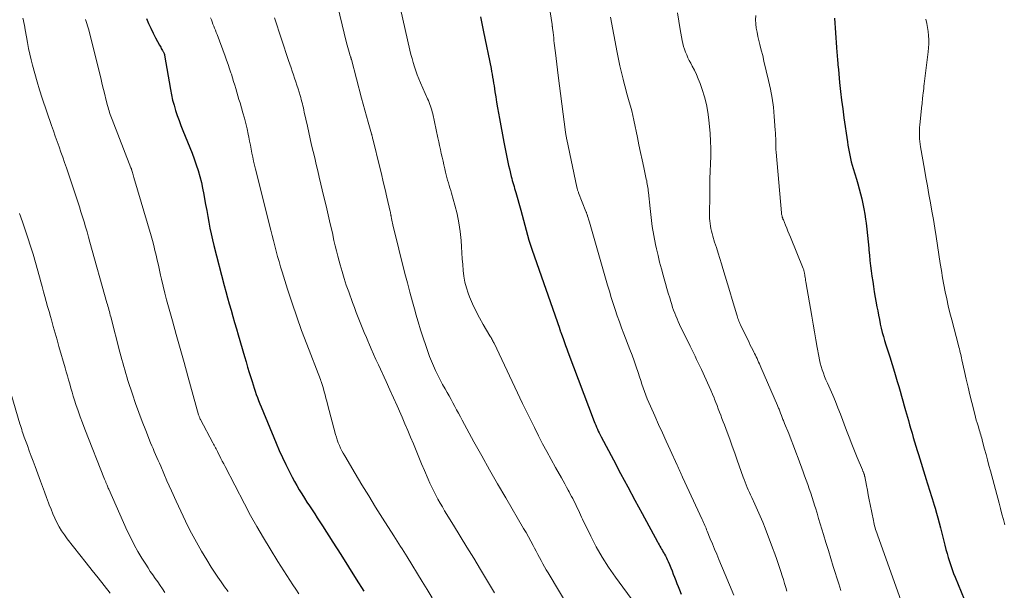
# Model space of a CAD drawing. Units: feet. Extents: x 1930000 to 1935000, y 525000 to 530000.
# Drawn here: x 1931058 to 1931219, y 527837 to 527930 of the extents above; entities that cross this region are included whole.
import ezdxf

# ---------------------------------------------------------------- set-up
doc = ezdxf.new("R2010")
doc.units = ezdxf.units.FT
doc.header["$LTSCALE"] = 100
doc.header["$MEASUREMENT"] = 0
doc.layers.add('CONTOUR INDEX', color=32, linetype='Continuous', lineweight=25)
doc.layers.add('CONTOUR INTERMEDIATE', color=40, linetype='Continuous', lineweight=15)

msp = doc.modelspace()

# ---------------------------------------------------------------- linework, layer by layer
at = {"layer": 'CONTOUR INDEX', "flags": 128}
for points, elevation in [([(1931132.88, 527930.16), (1931133.05, 527929.35), (1931133.22, 527928.53), (1931133.39, 527927.72), (1931134.61, 527921.73), (1931134.7, 527921.26), (1931134.79, 527920.79), (1931134.87, 527920.31), (1931134.95, 527919.84), (1931135.02, 527919.36), (1931135.1, 527918.89), (1931135.17, 527918.41), (1931135.24, 527917.93), (1931135.37, 527917.1), (1931135.51, 527916.21), (1931135.65, 527915.32), (1931135.81, 527914.43), (1931135.97, 527913.55), (1931136.71, 527909.68), (1931136.82, 527909.14), (1931136.92, 527908.59), (1931137.03, 527908.05), (1931137.14, 527907.51), (1931137.26, 527906.97), (1931137.37, 527906.43), (1931137.49, 527905.89), (1931137.62, 527905.35), (1931137.92, 527904.08), (1931138, 527903.75), (1931138.08, 527903.43), (1931138.18, 527903.11), (1931138.27, 527902.78), (1931138.38, 527902.46), (1931138.47, 527902.14), (1931138.57, 527901.82), (1931138.66, 527901.5), (1931139.48, 527898.62), (1931139.71, 527897.8), (1931139.93, 527896.99), (1931140.15, 527896.16), (1931140.36, 527895.34), (1931140.58, 527894.52), (1931140.81, 527893.71), (1931141.06, 527892.9), (1931141.33, 527892.09), (1931145.78, 527879.32), (1931145.81, 527879.24), (1931145.83, 527879.16), (1931145.86, 527879.08), (1931145.89, 527879), (1931145.93, 527878.87), (1931145.96, 527878.77), (1931146.02, 527878.62), (1931146.06, 527878.52), (1931146.43, 527877.49), (1931146.62, 527876.99), (1931146.8, 527876.49), (1931146.99, 527875.98), (1931147.18, 527875.48), (1931151.47, 527864.12), (1931151.59, 527863.8), (1931151.72, 527863.48), (1931151.86, 527863.16), (1931151.99, 527862.84), (1931152.14, 527862.53), (1931152.29, 527862.22), (1931152.44, 527861.91), (1931152.6, 527861.6), (1931154.61, 527857.82), (1931155.78, 527855.62), (1931156.95, 527853.43), (1931158.13, 527851.24), (1931159.32, 527849.05), (1931161.82, 527844.45), (1931161.95, 527844.21), (1931162.09, 527843.97), (1931162.22, 527843.72), (1931162.36, 527843.48), (1931162.5, 527843.24), (1931162.64, 527843.01), (1931162.77, 527842.76), (1931162.91, 527842.52), (1931162.96, 527842.43), (1931163.12, 527842.14), (1931163.28, 527841.84), (1931163.42, 527841.55), (1931163.55, 527841.24), (1931163.78, 527840.73), (1931163.99, 527840.22), (1931164.2, 527839.71), (1931164.4, 527839.19), (1931164.6, 527838.68), (1931164.8, 527838.16), (1931165, 527837.65), (1931165.2, 527837.13), (1931165.41, 527836.62), (1931165.7, 527835.91)], 880), ([(1931078.28, 527929.89), (1931078.64, 527929.1), (1931079.01, 527928.3), (1931079.39, 527927.52), (1931079.79, 527926.74), (1931080.42, 527925.56), (1931080.52, 527925.38), (1931080.61, 527925.2), (1931080.71, 527925.02), (1931080.82, 527924.85), (1931080.92, 527924.67), (1931080.97, 527924.58), (1931081.02, 527924.49), (1931081.06, 527924.39), (1931081.11, 527924.3), (1931081.17, 527924.16), (1931081.18, 527924.13), (1931081.19, 527924.11), (1931081.2, 527924.09), (1931081.21, 527924.06), (1931081.23, 527923.97), (1931081.24, 527923.95), (1931081.24, 527923.92), (1931081.25, 527923.9), (1931081.25, 527923.88), (1931082.21, 527918.3), (1931082.38, 527917.44), (1931082.57, 527916.58), (1931082.8, 527915.73), (1931083.05, 527914.89), (1931083.32, 527914.06), (1931083.62, 527913.23), (1931083.93, 527912.41), (1931084.25, 527911.59), (1931085.38, 527908.84), (1931085.75, 527907.91), (1931086.1, 527906.97), (1931086.42, 527906.02), (1931086.73, 527905.07), (1931087, 527904.11), (1931087.26, 527903.14), (1931087.47, 527902.17), (1931087.67, 527901.18), (1931087.79, 527900.47), (1931087.96, 527899.51), (1931088.13, 527898.55), (1931088.3, 527897.59), (1931088.48, 527896.64), (1931088.66, 527895.68), (1931088.86, 527894.73), (1931089.08, 527893.78), (1931089.31, 527892.84), (1931091, 527886.32), (1931091.27, 527885.31), (1931091.54, 527884.29), (1931091.83, 527883.28), (1931092.11, 527882.26), (1931092.41, 527881.25), (1931092.7, 527880.24), (1931092.99, 527879.23), (1931093.28, 527878.22), (1931094.31, 527874.7), (1931094.56, 527873.84), (1931094.81, 527872.98), (1931095.07, 527872.12), (1931095.34, 527871.27), (1931095.54, 527870.6), (1931095.71, 527870.08), (1931095.88, 527869.56), (1931096.05, 527869.04), (1931096.24, 527868.53), (1931096.43, 527868.01), (1931096.62, 527867.5), (1931096.82, 527866.99), (1931097.03, 527866.48), (1931099.49, 527860.56), (1931100, 527859.38), (1931100.53, 527858.21), (1931101.08, 527857.05), (1931101.66, 527855.9), (1931102.12, 527855.01), (1931102.49, 527854.31), (1931102.87, 527853.63), (1931103.27, 527852.95), (1931103.68, 527852.28), (1931103.69, 527852.26), (1931104.1, 527851.6), (1931104.52, 527850.95), (1931104.94, 527850.3), (1931105.36, 527849.66), (1931105.79, 527849.01), (1931106.21, 527848.37), (1931106.63, 527847.72), (1931107.05, 527847.07), (1931108.77, 527844.38), (1931110.04, 527842.39), (1931111.31, 527840.39), (1931112.57, 527838.38), (1931113.82, 527836.37)], 900), ([(1931190.75, 527929.92), (1931191.08, 527925.13), (1931191.1, 527924.91), (1931191.12, 527924.68), (1931191.13, 527924.46), (1931191.15, 527924.24), (1931191.17, 527924.01), (1931191.19, 527923.79), (1931191.21, 527923.57), (1931191.23, 527923.34), (1931191.25, 527923.04), (1931191.28, 527922.67), (1931191.31, 527922.3), (1931191.34, 527921.92), (1931191.38, 527921.55), (1931191.59, 527919.42), (1931191.74, 527917.99), (1931191.91, 527916.56), (1931192.09, 527915.13), (1931192.29, 527913.7), (1931192.85, 527909.76), (1931192.93, 527909.21), (1931193.02, 527908.66), (1931193.13, 527908.12), (1931193.24, 527907.57), (1931193.36, 527907.03), (1931193.49, 527906.49), (1931193.64, 527905.96), (1931193.8, 527905.42), (1931194.33, 527903.68), (1931194.57, 527902.88), (1931194.79, 527902.07), (1931195.01, 527901.25), (1931195.21, 527900.44), (1931195.39, 527899.62), (1931195.56, 527898.79), (1931195.7, 527897.96), (1931195.82, 527897.13), (1931195.91, 527896.49), (1931196.04, 527895.47), (1931196.16, 527894.46), (1931196.26, 527893.44), (1931196.35, 527892.42), (1931196.38, 527892.09), (1931196.46, 527891.23), (1931196.54, 527890.38), (1931196.64, 527889.52), (1931196.75, 527888.67), (1931196.86, 527887.82), (1931196.99, 527886.97), (1931197.12, 527886.12), (1931197.26, 527885.27), (1931197.69, 527882.84), (1931197.82, 527882.14), (1931197.95, 527881.43), (1931198.09, 527880.73), (1931198.23, 527880.03), (1931198.24, 527880), (1931198.39, 527879.32), (1931198.56, 527878.64), (1931198.75, 527877.97), (1931198.95, 527877.3), (1931199.15, 527876.63), (1931199.36, 527875.96), (1931199.57, 527875.3), (1931199.78, 527874.63), (1931200.55, 527872.17), (1931200.79, 527871.39), (1931201.02, 527870.6), (1931201.25, 527869.82), (1931201.47, 527869.03), (1931201.69, 527868.24), (1931201.92, 527867.45), (1931202.14, 527866.67), (1931202.37, 527865.88), (1931202.83, 527864.26), (1931203.03, 527863.56), (1931203.23, 527862.87), (1931203.43, 527862.17), (1931203.63, 527861.47), (1931203.83, 527860.77), (1931204.04, 527860.07), (1931204.25, 527859.38), (1931204.46, 527858.68), (1931205.73, 527854.62), (1931205.89, 527854.1), (1931206.06, 527853.58), (1931206.23, 527853.06), (1931206.4, 527852.54), (1931206.56, 527852.02), (1931206.73, 527851.5), (1931206.89, 527850.98), (1931207.05, 527850.45), (1931207.21, 527849.92), (1931207.44, 527849.13), (1931207.66, 527848.34), (1931207.87, 527847.54), (1931208.08, 527846.74), (1931208.8, 527843.88), (1931208.97, 527843.22), (1931209.15, 527842.55), (1931209.34, 527841.9), (1931209.54, 527841.24), (1931209.75, 527840.59), (1931209.98, 527839.94), (1931210.22, 527839.3), (1931210.47, 527838.66), (1931211.94, 527835.09)], 860)]:
    msp.add_lwpolyline(points, dxfattribs=dict(at, elevation=elevation))
at = {"layer": 'CONTOUR INTERMEDIATE', "flags": 128}
for points, elevation in [([(1931118.67, 527936.57), (1931121.36, 527924.71), (1931121.52, 527924.03), (1931121.7, 527923.35), (1931121.89, 527922.68), (1931122.09, 527922.01), (1931122.31, 527921.35), (1931122.55, 527920.69), (1931122.81, 527920.04), (1931123.08, 527919.4), (1931124.25, 527916.77), (1931124.38, 527916.48), (1931124.51, 527916.18), (1931124.62, 527915.87), (1931124.73, 527915.57), (1931124.84, 527915.26), (1931124.93, 527914.95), (1931125.01, 527914.64), (1931125.09, 527914.33), (1931125.93, 527910.4), (1931126.07, 527909.77), (1931126.21, 527909.14), (1931126.34, 527908.5), (1931126.48, 527907.87), (1931126.62, 527907.24), (1931126.76, 527906.61), (1931126.91, 527905.98), (1931127.05, 527905.35), (1931127.18, 527904.8), (1931127.29, 527904.36), (1931127.4, 527903.93), (1931127.52, 527903.5), (1931127.64, 527903.08), (1931127.77, 527902.65), (1931127.9, 527902.22), (1931128.02, 527901.8), (1931128.14, 527901.37), (1931128.7, 527899.4), (1931129.06, 527897.98), (1931129.35, 527896.55), (1931129.56, 527895.1), (1931129.71, 527893.64), (1931129.78, 527892.59), (1931129.84, 527891.63), (1931129.91, 527890.67), (1931129.98, 527889.71), (1931130.05, 527888.75), (1931130.17, 527887.8), (1931130.33, 527886.86), (1931130.58, 527885.94), (1931130.89, 527885.03), (1931131.11, 527884.46), (1931131.59, 527883.3), (1931132.11, 527882.16), (1931132.7, 527881.04), (1931133.32, 527879.95), (1931134.44, 527878.09), (1931134.53, 527877.94), (1931134.62, 527877.79), (1931134.71, 527877.64), (1931134.79, 527877.49), (1931134.87, 527877.33), (1931134.95, 527877.18), (1931135.03, 527877.02), (1931135.11, 527876.86), (1931139.75, 527867.06), (1931140.39, 527865.73), (1931141.04, 527864.41), (1931141.69, 527863.09), (1931142.36, 527861.78), (1931143.04, 527860.47), (1931143.73, 527859.18), (1931144.44, 527857.89), (1931145.16, 527856.6), (1931146.11, 527854.92), (1931146.39, 527854.42), (1931146.67, 527853.91), (1931146.95, 527853.4), (1931147.22, 527852.89), (1931147.37, 527852.61), (1931147.57, 527852.24), (1931147.76, 527851.87), (1931147.96, 527851.5), (1931148.15, 527851.13), (1931148.34, 527850.75), (1931148.52, 527850.38), (1931148.7, 527850.01), (1931148.88, 527849.63), (1931149.05, 527849.25), (1931149.23, 527848.88), (1931149.4, 527848.5), (1931149.58, 527848.13), (1931150.92, 527845.36), (1931151.82, 527843.63), (1931152.77, 527841.93), (1931153.82, 527840.29), (1931154.93, 527838.69), (1931158.09, 527834.36)], 884), ([(1931143.42, 527936.52), (1931144.58, 527928.9), (1931144.59, 527928.83), (1931144.6, 527928.75), (1931144.61, 527928.68), (1931144.62, 527928.61), (1931144.63, 527928.53), (1931144.64, 527928.46), (1931144.65, 527928.38), (1931144.66, 527928.31), (1931144.75, 527927.59), (1931144.8, 527927.16), (1931144.85, 527926.72), (1931144.9, 527926.29), (1931144.95, 527925.85), (1931145.14, 527924.29), (1931145.25, 527923.37), (1931145.36, 527922.45), (1931145.48, 527921.53), (1931145.59, 527920.61), (1931146.78, 527911.36), (1931146.8, 527911.21), (1931146.82, 527911.06), (1931146.84, 527910.91), (1931146.87, 527910.76), (1931146.9, 527910.61), (1931146.92, 527910.45), (1931146.95, 527910.3), (1931146.98, 527910.15), (1931148.65, 527902.33), (1931148.67, 527902.21), (1931148.7, 527902.1), (1931148.73, 527901.99), (1931148.76, 527901.87), (1931148.8, 527901.76), (1931148.84, 527901.65), (1931148.88, 527901.54), (1931148.92, 527901.43), (1931150.12, 527898.39), (1931150.16, 527898.29), (1931150.2, 527898.2), (1931150.23, 527898.1), (1931150.27, 527898), (1931150.33, 527897.84), (1931150.34, 527897.82), (1931150.35, 527897.81), (1931150.35, 527897.79), (1931150.36, 527897.77), (1931150.38, 527897.7), (1931150.39, 527897.68), (1931150.39, 527897.66), (1931150.4, 527897.65), (1931150.4, 527897.63), (1931150.49, 527897.32), (1931150.54, 527897.15), (1931150.59, 527896.98), (1931150.64, 527896.81), (1931150.69, 527896.64), (1931153.66, 527886.37), (1931153.96, 527885.37), (1931154.27, 527884.36), (1931154.58, 527883.36), (1931154.9, 527882.37), (1931155.24, 527881.37), (1931155.59, 527880.38), (1931155.95, 527879.4), (1931156.32, 527878.42), (1931157.32, 527875.85), (1931157.67, 527874.92), (1931158.02, 527873.98), (1931158.34, 527873.04), (1931158.66, 527872.09), (1931158.88, 527871.41), (1931159.08, 527870.8), (1931159.28, 527870.19), (1931159.49, 527869.58), (1931159.69, 527868.97), (1931159.91, 527868.37), (1931160.14, 527867.77), (1931160.39, 527867.17), (1931160.65, 527866.59), (1931161.37, 527865), (1931162, 527863.62), (1931162.63, 527862.24), (1931163.26, 527860.87), (1931163.89, 527859.49), (1931165.04, 527856.99), (1931165.15, 527856.74), (1931165.26, 527856.5), (1931165.37, 527856.25), (1931165.48, 527856.01), (1931165.59, 527855.77), (1931165.7, 527855.52), (1931165.81, 527855.28), (1931165.92, 527855.03), (1931169.12, 527848.09), (1931169.22, 527847.85), (1931169.33, 527847.61), (1931169.44, 527847.38), (1931169.54, 527847.14), (1931169.64, 527846.9), (1931169.75, 527846.66), (1931169.85, 527846.42), (1931169.95, 527846.18), (1931170.45, 527844.96), (1931170.8, 527844.12), (1931171.16, 527843.27), (1931171.51, 527842.42), (1931171.87, 527841.58), (1931172.9, 527839.13), (1931173.6, 527837.44), (1931174.29, 527835.75)], 876), ([(1931109.21, 527933.44), (1931111.01, 527925.93), (1931111.11, 527925.54), (1931111.21, 527925.16), (1931111.32, 527924.78), (1931111.43, 527924.39), (1931111.61, 527923.79), (1931111.64, 527923.71), (1931111.66, 527923.63), (1931111.68, 527923.56), (1931111.7, 527923.48), (1931111.73, 527923.41), (1931111.75, 527923.33), (1931111.77, 527923.25), (1931111.79, 527923.18), (1931113.46, 527916.89), (1931113.73, 527915.92), (1931113.99, 527914.94), (1931114.26, 527913.97), (1931114.54, 527912.99), (1931115.08, 527911.08), (1931115.08, 527911.06), (1931115.09, 527911.05), (1931115.09, 527911.03), (1931115.09, 527911.02), (1931115.11, 527910.95), (1931115.11, 527910.94), (1931115.12, 527910.92), (1931115.12, 527910.91), (1931115.13, 527910.89), (1931115.19, 527910.63), (1931115.23, 527910.49), (1931115.26, 527910.34), (1931115.3, 527910.19), (1931115.34, 527910.05), (1931116.38, 527905.77), (1931116.69, 527904.51), (1931117, 527903.24), (1931117.3, 527901.97), (1931117.59, 527900.7), (1931118.13, 527898.36), (1931118.15, 527898.26), (1931118.18, 527898.16), (1931118.19, 527898.06), (1931118.21, 527897.96), (1931118.23, 527897.85), (1931118.25, 527897.75), (1931118.26, 527897.65), (1931118.28, 527897.55), (1931118.34, 527897.23), (1931118.39, 527896.97), (1931118.44, 527896.71), (1931118.5, 527896.45), (1931118.56, 527896.19), (1931120.54, 527888.28), (1931120.93, 527886.73), (1931121.34, 527885.19), (1931121.76, 527883.65), (1931122.19, 527882.11), (1931122.32, 527881.64), (1931122.71, 527880.35), (1931123.1, 527879.05), (1931123.51, 527877.77), (1931123.94, 527876.48), (1931124.27, 527875.52), (1931124.55, 527874.73), (1931124.86, 527873.94), (1931125.19, 527873.17), (1931125.54, 527872.4), (1931125.92, 527871.64), (1931126.3, 527870.89), (1931126.7, 527870.15), (1931127.11, 527869.41), (1931127.44, 527868.83), (1931127.76, 527868.27), (1931128.07, 527867.7), (1931128.38, 527867.14), (1931128.68, 527866.57), (1931128.99, 527866), (1931129.3, 527865.43), (1931129.6, 527864.86), (1931129.91, 527864.3), (1931131.81, 527860.8), (1931133.08, 527858.49), (1931134.37, 527856.19), (1931135.68, 527853.9), (1931137.01, 527851.62), (1931139.94, 527846.65), (1931140.35, 527845.95), (1931140.75, 527845.25), (1931141.13, 527844.54), (1931141.52, 527843.83), (1931141.73, 527843.42), (1931142, 527842.91), (1931142.27, 527842.4), (1931142.54, 527841.89), (1931142.8, 527841.38), (1931143.07, 527840.87), (1931143.35, 527840.36), (1931143.64, 527839.86), (1931143.93, 527839.37), (1931149.35, 527830.37)], 888), ([(1931154.11, 527930.12), (1931155.23, 527924.36), (1931155.46, 527923.26), (1931155.69, 527922.16), (1931155.95, 527921.06), (1931156.21, 527919.97), (1931156.38, 527919.28), (1931156.57, 527918.54), (1931156.77, 527917.79), (1931156.98, 527917.04), (1931157.19, 527916.3), (1931157.4, 527915.56), (1931157.6, 527914.81), (1931157.78, 527914.06), (1931157.95, 527913.3), (1931158.53, 527910.47), (1931158.78, 527909.25), (1931159.04, 527908.02), (1931159.3, 527906.8), (1931159.57, 527905.58), (1931159.99, 527903.68), (1931160.05, 527903.41), (1931160.1, 527903.13), (1931160.15, 527902.86), (1931160.2, 527902.59), (1931160.24, 527902.31), (1931160.28, 527902.04), (1931160.31, 527901.76), (1931160.34, 527901.49), (1931160.6, 527898.85), (1931160.77, 527897.38), (1931160.97, 527895.92), (1931161.23, 527894.46), (1931161.51, 527893.01), (1931161.67, 527892.29), (1931161.91, 527891.21), (1931162.17, 527890.12), (1931162.45, 527889.04), (1931162.74, 527887.97), (1931162.9, 527887.38), (1931163.12, 527886.6), (1931163.35, 527885.82), (1931163.58, 527885.04), (1931163.81, 527884.27), (1931163.99, 527883.67), (1931164.14, 527883.19), (1931164.29, 527882.72), (1931164.46, 527882.25), (1931164.63, 527881.78), (1931164.82, 527881.32), (1931165.01, 527880.86), (1931165.22, 527880.41), (1931165.43, 527879.95), (1931167.15, 527876.37), (1931167.42, 527875.83), (1931167.68, 527875.29), (1931167.95, 527874.74), (1931168.22, 527874.2), (1931168.48, 527873.65), (1931168.75, 527873.11), (1931169.01, 527872.56), (1931169.26, 527872.01), (1931169.99, 527870.43), (1931170.27, 527869.81), (1931170.54, 527869.19), (1931170.81, 527868.57), (1931171.06, 527867.95), (1931171.15, 527867.74), (1931171.36, 527867.21), (1931171.56, 527866.69), (1931171.76, 527866.17), (1931171.96, 527865.64), (1931172.16, 527865.11), (1931172.36, 527864.59), (1931172.56, 527864.06), (1931172.75, 527863.53), (1931173.21, 527862.33), (1931173.63, 527861.2), (1931174.05, 527860.07), (1931174.46, 527858.93), (1931174.86, 527857.79), (1931175.82, 527855.03), (1931175.97, 527854.6), (1931176.13, 527854.18), (1931176.3, 527853.76), (1931176.48, 527853.34), (1931176.66, 527852.92), (1931176.84, 527852.51), (1931177.03, 527852.1), (1931177.22, 527851.69), (1931177.74, 527850.59), (1931178.19, 527849.62), (1931178.62, 527848.65), (1931179.02, 527847.67), (1931179.41, 527846.68), (1931180.63, 527843.46), (1931180.99, 527842.5), (1931181.33, 527841.54), (1931181.66, 527840.57), (1931181.98, 527839.6), (1931182.21, 527838.91), (1931182.4, 527838.28), (1931182.6, 527837.64), (1931182.78, 527837.01), (1931182.96, 527836.37)], 872), ([(1931165.08, 527930.83), (1931165.28, 527929.45), (1931165.51, 527928.07), (1931165.83, 527926.32), (1931165.94, 527925.83), (1931166.06, 527925.34), (1931166.22, 527924.87), (1931166.39, 527924.4), (1931166.59, 527923.94), (1931166.79, 527923.48), (1931167.02, 527923.04), (1931167.25, 527922.59), (1931167.51, 527922.11), (1931167.86, 527921.43), (1931168.19, 527920.73), (1931168.49, 527920.02), (1931168.77, 527919.3), (1931169.11, 527918.32), (1931169.5, 527917.1), (1931169.82, 527915.86), (1931170.05, 527914.6), (1931170.21, 527913.33), (1931170.41, 527911.12), (1931170.49, 527909.88), (1931170.54, 527908.65), (1931170.53, 527907.42), (1931170.49, 527906.18), (1931170.44, 527904.95), (1931170.39, 527903.71), (1931170.36, 527902.47), (1931170.35, 527901.24), (1931170.33, 527897.66), (1931170.34, 527897.24), (1931170.36, 527896.83), (1931170.41, 527896.42), (1931170.47, 527896), (1931170.54, 527895.59), (1931170.63, 527895.19), (1931170.74, 527894.79), (1931170.85, 527894.38), (1931171.16, 527893.39), (1931171.44, 527892.49), (1931171.71, 527891.6), (1931171.99, 527890.7), (1931172.28, 527889.81), (1931172.5, 527889.09), (1931172.9, 527887.83), (1931173.28, 527886.57), (1931173.66, 527885.31), (1931174.04, 527884.04), (1931174.77, 527881.53), (1931174.83, 527881.32), (1931174.9, 527881.11), (1931174.97, 527880.9), (1931175.04, 527880.69), (1931175.12, 527880.48), (1931175.2, 527880.28), (1931175.29, 527880.08), (1931175.38, 527879.88), (1931176.8, 527876.97), (1931176.99, 527876.58), (1931177.19, 527876.19), (1931177.38, 527875.8), (1931177.57, 527875.41), (1931177.69, 527875.18), (1931177.83, 527874.91), (1931177.96, 527874.63), (1931178.09, 527874.36), (1931178.22, 527874.08), (1931178.35, 527873.8), (1931178.48, 527873.52), (1931178.6, 527873.24), (1931178.72, 527872.96), (1931181.42, 527866.71), (1931181.49, 527866.55), (1931181.55, 527866.4), (1931181.61, 527866.25), (1931181.68, 527866.09), (1931181.74, 527865.94), (1931181.8, 527865.78), (1931181.86, 527865.63), (1931181.92, 527865.47), (1931182.08, 527865.07), (1931182.14, 527864.91), (1931182.2, 527864.75), (1931182.27, 527864.59), (1931182.33, 527864.43), (1931182.39, 527864.27), (1931182.46, 527864.11), (1931182.53, 527863.95), (1931182.59, 527863.79), (1931183.27, 527862.11), (1931183.67, 527861.12), (1931184.06, 527860.11), (1931184.44, 527859.11), (1931184.81, 527858.1), (1931185.62, 527855.9), (1931185.87, 527855.2), (1931186.13, 527854.5), (1931186.38, 527853.8), (1931186.63, 527853.1), (1931186.87, 527852.4), (1931187.11, 527851.7), (1931187.33, 527850.99), (1931187.55, 527850.28), (1931187.64, 527849.98), (1931187.9, 527849.11), (1931188.16, 527848.25), (1931188.42, 527847.39), (1931188.68, 527846.53), (1931188.95, 527845.64), (1931189.35, 527844.34), (1931189.75, 527843.04), (1931190.16, 527841.74), (1931190.56, 527840.44), (1931191.44, 527837.59), (1931191.6, 527837.05), (1931191.76, 527836.5)], 868), ([(1931177.87, 527930.37), (1931177.86, 527929.69), (1931177.9, 527929), (1931177.97, 527928.31), (1931178.09, 527927.64), (1931178.23, 527926.96), (1931178.34, 527926.52), (1931178.57, 527925.62), (1931178.79, 527924.73), (1931179.01, 527923.83), (1931179.22, 527922.94), (1931179.98, 527919.79), (1931180.3, 527918.33), (1931180.56, 527916.87), (1931180.76, 527915.39), (1931180.91, 527913.91), (1931181.08, 527911.65), (1931181.11, 527911.2), (1931181.13, 527910.76), (1931181.14, 527910.31), (1931181.15, 527909.87), (1931181.15, 527909.42), (1931181.16, 527908.98), (1931181.18, 527908.53), (1931181.22, 527908.09), (1931182.08, 527898.19), (1931182.09, 527898.06), (1931182.11, 527897.92), (1931182.14, 527897.79), (1931182.17, 527897.66), (1931182.2, 527897.52), (1931182.22, 527897.46), (1931182.24, 527897.39), (1931182.26, 527897.33), (1931182.29, 527897.27), (1931182.31, 527897.2), (1931182.33, 527897.14), (1931182.36, 527897.07), (1931182.39, 527897.01), (1931182.74, 527896.15), (1931182.95, 527895.66), (1931183.15, 527895.16), (1931183.35, 527894.67), (1931183.56, 527894.17), (1931185.63, 527889.09), (1931185.67, 527888.97), (1931185.72, 527888.85), (1931185.75, 527888.72), (1931185.79, 527888.59), (1931185.81, 527888.47), (1931185.84, 527888.34), (1931185.86, 527888.21), (1931185.88, 527888.08), (1931185.92, 527887.85), (1931185.95, 527887.61), (1931185.99, 527887.37), (1931186.03, 527887.13), (1931186.07, 527886.89), (1931187.06, 527881.28), (1931187.28, 527880), (1931187.5, 527878.73), (1931187.72, 527877.45), (1931187.94, 527876.17), (1931188.17, 527874.76), (1931188.28, 527874.19), (1931188.41, 527873.63), (1931188.57, 527873.07), (1931188.74, 527872.52), (1931188.93, 527871.97), (1931189.14, 527871.43), (1931189.36, 527870.89), (1931189.59, 527870.36), (1931190.02, 527869.39), (1931190.47, 527868.37), (1931190.9, 527867.34), (1931191.31, 527866.31), (1931191.72, 527865.28), (1931192.73, 527862.62), (1931193.15, 527861.52), (1931193.58, 527860.42), (1931194.02, 527859.33), (1931194.47, 527858.24), (1931195.31, 527856.2), (1931195.34, 527856.13), (1931195.37, 527856.06), (1931195.4, 527855.99), (1931195.43, 527855.92), (1931195.45, 527855.86), (1931195.48, 527855.79), (1931195.51, 527855.72), (1931195.54, 527855.65), (1931195.59, 527855.49), (1931195.61, 527855.44), (1931195.63, 527855.39), (1931195.64, 527855.34), (1931195.66, 527855.29), (1931195.67, 527855.24), (1931195.68, 527855.19), (1931195.69, 527855.14), (1931195.7, 527855.09), (1931195.97, 527853.65), (1931196.12, 527852.88), (1931196.26, 527852.1), (1931196.42, 527851.33), (1931196.57, 527850.56), (1931197.11, 527847.91), (1931197.17, 527847.62), (1931197.24, 527847.33), (1931197.31, 527847.04), (1931197.39, 527846.75), (1931197.48, 527846.47), (1931197.57, 527846.18), (1931197.66, 527845.9), (1931197.76, 527845.61), (1931201.92, 527834)], 864), ([(1931058.09, 527929.93), (1931058.18, 527929.56), (1931058.26, 527929.18), (1931058.34, 527928.81), (1931058.41, 527928.43), (1931058.47, 527928.05), (1931058.66, 527926.91), (1931058.83, 527925.96), (1931059.02, 527925.01), (1931059.23, 527924.07), (1931059.45, 527923.14), (1931059.67, 527922.28), (1931060.03, 527920.92), (1931060.41, 527919.57), (1931060.83, 527918.23), (1931061.26, 527916.89), (1931062.79, 527912.42), (1931063.08, 527911.55), (1931063.38, 527910.69), (1931063.69, 527909.82), (1931064, 527908.96), (1931064.3, 527908.09), (1931064.61, 527907.23), (1931064.9, 527906.36), (1931065.2, 527905.49), (1931067.05, 527899.95), (1931067.32, 527899.14), (1931067.58, 527898.32), (1931067.84, 527897.5), (1931068.09, 527896.68), (1931068.34, 527895.86), (1931068.58, 527895.04), (1931068.82, 527894.21), (1931069.05, 527893.39), (1931071.83, 527883.49), (1931071.91, 527883.21), (1931071.99, 527882.93), (1931072.06, 527882.65), (1931072.14, 527882.37), (1931072.15, 527882.35), (1931072.22, 527882.05), (1931072.3, 527881.76), (1931072.38, 527881.47), (1931072.45, 527881.18), (1931073.96, 527875.39), (1931074.11, 527874.81), (1931074.27, 527874.24), (1931074.42, 527873.66), (1931074.58, 527873.09), (1931074.75, 527872.52), (1931074.92, 527871.94), (1931075.09, 527871.38), (1931075.27, 527870.81), (1931076.01, 527868.56), (1931076.52, 527867.05), (1931077.04, 527865.56), (1931077.6, 527864.08), (1931078.17, 527862.6), (1931078.96, 527860.62), (1931079.16, 527860.14), (1931079.36, 527859.66), (1931079.57, 527859.18), (1931079.77, 527858.7), (1931079.98, 527858.23), (1931080.19, 527857.75), (1931080.4, 527857.27), (1931080.61, 527856.79), (1931081.64, 527854.41), (1931082.38, 527852.75), (1931083.13, 527851.09), (1931083.9, 527849.45), (1931084.68, 527847.81), (1931084.91, 527847.34), (1931085.67, 527845.85), (1931086.45, 527844.38), (1931087.29, 527842.93), (1931088.15, 527841.51), (1931088.89, 527840.32), (1931089.42, 527839.5), (1931089.95, 527838.69), (1931090.5, 527837.9), (1931091.06, 527837.11), (1931091.63, 527836.32)], 908), ([(1931068.31, 527929.71), (1931068.43, 527929.38), (1931068.55, 527929.05), (1931068.66, 527928.72), (1931068.76, 527928.38), (1931068.85, 527928.04), (1931070.87, 527919.92), (1931071.07, 527919.12), (1931071.27, 527918.31), (1931071.47, 527917.5), (1931071.67, 527916.7), (1931071.93, 527915.67), (1931072.01, 527915.38), (1931072.09, 527915.09), (1931072.18, 527914.8), (1931072.27, 527914.52), (1931072.37, 527914.23), (1931072.47, 527913.95), (1931072.57, 527913.67), (1931072.68, 527913.38), (1931075.76, 527905.49), (1931075.78, 527905.43), (1931075.8, 527905.38), (1931075.82, 527905.32), (1931075.84, 527905.27), (1931075.86, 527905.21), (1931075.88, 527905.16), (1931075.9, 527905.1), (1931075.91, 527905.05), (1931076, 527904.75), (1931076.07, 527904.54), (1931076.13, 527904.34), (1931076.19, 527904.13), (1931076.25, 527903.93), (1931079.04, 527894.43), (1931079.26, 527893.63), (1931079.48, 527892.83), (1931079.68, 527892.03), (1931079.87, 527891.23), (1931080.05, 527890.42), (1931080.23, 527889.61), (1931080.41, 527888.8), (1931080.6, 527888), (1931080.75, 527887.34), (1931081.01, 527886.2), (1931081.29, 527885.07), (1931081.59, 527883.94), (1931081.9, 527882.82), (1931082.54, 527880.54), (1931083.17, 527878.28), (1931083.81, 527876.02), (1931084.44, 527873.75), (1931085.07, 527871.49), (1931086.81, 527865.2), (1931086.84, 527865.09), (1931086.88, 527864.99), (1931086.91, 527864.89), (1931086.95, 527864.79), (1931086.99, 527864.7), (1931087.03, 527864.6), (1931087.08, 527864.5), (1931087.12, 527864.41), (1931089.16, 527860.61), (1931089.26, 527860.41), (1931089.37, 527860.21), (1931089.47, 527860.01), (1931089.58, 527859.81), (1931089.68, 527859.61), (1931089.78, 527859.41), (1931089.88, 527859.21), (1931089.98, 527859.01), (1931090.23, 527858.52), (1931090.45, 527858.07), (1931090.68, 527857.62), (1931090.91, 527857.18), (1931091.14, 527856.73), (1931094.32, 527850.64), (1931095.32, 527848.77), (1931096.34, 527846.93), (1931097.41, 527845.1), (1931098.5, 527843.29), (1931099.78, 527841.22), (1931100.26, 527840.46), (1931100.74, 527839.7), (1931101.22, 527838.95), (1931101.71, 527838.2), (1931102.2, 527837.45), (1931102.69, 527836.7), (1931103.17, 527835.94)], 904), ([(1931088.78, 527930), (1931088.9, 527929.66), (1931089.03, 527929.32), (1931089.16, 527928.98), (1931089.29, 527928.64), (1931089.43, 527928.31), (1931089.56, 527927.97), (1931089.69, 527927.63), (1931089.82, 527927.29), (1931091.14, 527923.76), (1931091.39, 527923.08), (1931091.64, 527922.39), (1931091.87, 527921.7), (1931092.1, 527921.01), (1931092.17, 527920.79), (1931092.35, 527920.2), (1931092.53, 527919.62), (1931092.71, 527919.03), (1931092.89, 527918.45), (1931093.06, 527917.86), (1931093.24, 527917.27), (1931093.41, 527916.69), (1931093.59, 527916.1), (1931094.06, 527914.49), (1931094.31, 527913.62), (1931094.53, 527912.75), (1931094.74, 527911.87), (1931094.93, 527910.99), (1931095.02, 527910.53), (1931095.15, 527909.87), (1931095.28, 527909.21), (1931095.4, 527908.55), (1931095.52, 527907.89), (1931095.65, 527907.24), (1931095.78, 527906.58), (1931095.93, 527905.93), (1931096.09, 527905.28), (1931098.6, 527895.34), (1931098.82, 527894.48), (1931099.04, 527893.62), (1931099.27, 527892.77), (1931099.49, 527891.91), (1931099.73, 527891.06), (1931099.97, 527890.21), (1931100.22, 527889.36), (1931100.48, 527888.52), (1931101.36, 527885.68), (1931102.09, 527883.42), (1931102.85, 527881.18), (1931103.65, 527878.95), (1931104.48, 527876.73), (1931106.73, 527870.93), (1931106.79, 527870.76), (1931106.85, 527870.6), (1931106.91, 527870.44), (1931106.97, 527870.28), (1931107.03, 527870.12), (1931107.08, 527869.95), (1931107.13, 527869.79), (1931107.17, 527869.62), (1931107.35, 527868.94), (1931107.49, 527868.43), (1931107.62, 527867.93), (1931107.75, 527867.42), (1931107.89, 527866.91), (1931109.19, 527861.99), (1931109.33, 527861.53), (1931109.47, 527861.08), (1931109.64, 527860.63), (1931109.82, 527860.19), (1931110.02, 527859.75), (1931110.23, 527859.32), (1931110.46, 527858.9), (1931110.7, 527858.49), (1931112.4, 527855.62), (1931113.51, 527853.78), (1931114.62, 527851.95), (1931115.75, 527850.12), (1931116.89, 527848.3), (1931118.72, 527845.41), (1931118.99, 527844.99), (1931119.27, 527844.56), (1931119.54, 527844.13), (1931119.81, 527843.71), (1931120.08, 527843.28), (1931120.35, 527842.85), (1931120.62, 527842.42), (1931120.89, 527841.99), (1931123.37, 527837.98), (1931124.18, 527836.65), (1931124.99, 527835.33)], 896), ([(1931099.2, 527929.98), (1931101.53, 527923.01), (1931101.72, 527922.44), (1931101.92, 527921.86), (1931102.11, 527921.29), (1931102.31, 527920.72), (1931102.51, 527920.15), (1931102.7, 527919.57), (1931102.88, 527919), (1931103.06, 527918.42), (1931103.4, 527917.31), (1931103.5, 527916.98), (1931103.6, 527916.64), (1931103.69, 527916.3), (1931103.77, 527915.96), (1931103.86, 527915.62), (1931103.94, 527915.28), (1931104.02, 527914.94), (1931104.09, 527914.6), (1931104.59, 527912.33), (1931104.82, 527911.29), (1931105.05, 527910.24), (1931105.29, 527909.2), (1931105.54, 527908.16), (1931105.79, 527907.12), (1931106.04, 527906.07), (1931106.28, 527905.03), (1931106.53, 527903.99), (1931107.3, 527900.78), (1931107.65, 527899.31), (1931108, 527897.84), (1931108.33, 527896.36), (1931108.67, 527894.89), (1931108.94, 527893.66), (1931109.14, 527892.8), (1931109.34, 527891.95), (1931109.56, 527891.1), (1931109.78, 527890.25), (1931109.93, 527889.69), (1931110.25, 527888.57), (1931110.59, 527887.46), (1931110.95, 527886.35), (1931111.34, 527885.25), (1931111.96, 527883.53), (1931112.27, 527882.71), (1931112.58, 527881.88), (1931112.9, 527881.07), (1931113.22, 527880.25), (1931113.55, 527879.44), (1931113.89, 527878.62), (1931114.23, 527877.81), (1931114.58, 527877.01), (1931114.64, 527876.86), (1931115.02, 527875.98), (1931115.41, 527875.1), (1931115.8, 527874.23), (1931116.2, 527873.36), (1931117.46, 527870.61), (1931118.07, 527869.29), (1931118.66, 527867.96), (1931119.26, 527866.64), (1931119.85, 527865.31), (1931120.06, 527864.81), (1931120.54, 527863.73), (1931121, 527862.64), (1931121.46, 527861.55), (1931121.91, 527860.46), (1931122.36, 527859.37), (1931122.81, 527858.28), (1931123.27, 527857.19), (1931123.73, 527856.1), (1931124.34, 527854.67), (1931124.63, 527854.01), (1931124.94, 527853.35), (1931125.26, 527852.7), (1931125.59, 527852.05), (1931125.94, 527851.41), (1931126.29, 527850.78), (1931126.66, 527850.15), (1931127.03, 527849.52), (1931128.48, 527847.16), (1931129.58, 527845.36), (1931130.68, 527843.56), (1931131.78, 527841.76), (1931132.87, 527839.95), (1931135.19, 527836.12)], 892), ([(1931205.7, 527929.76), (1931205.83, 527929.1), (1931205.95, 527928.44), (1931206.04, 527927.77), (1931206.11, 527927.1), (1931206.15, 527926.43), (1931206.16, 527925.77), (1931206.13, 527925.1), (1931206.07, 527924.43), (1931205.42, 527919.21), (1931205.37, 527918.84), (1931205.33, 527918.47), (1931205.29, 527918.09), (1931205.24, 527917.72), (1931205.21, 527917.39), (1931205.18, 527917.18), (1931205.16, 527916.97), (1931205.14, 527916.76), (1931205.12, 527916.56), (1931205.1, 527916.35), (1931205.08, 527916.14), (1931205.06, 527915.93), (1931205.04, 527915.72), (1931204.71, 527912.54), (1931204.67, 527912.08), (1931204.65, 527911.63), (1931204.64, 527911.18), (1931204.64, 527910.73), (1931204.66, 527910.27), (1931204.69, 527909.82), (1931204.75, 527909.37), (1931204.82, 527908.93), (1931205.45, 527905.31), (1931205.69, 527903.93), (1931205.94, 527902.56), (1931206.18, 527901.18), (1931206.43, 527899.8), (1931206.67, 527898.43), (1931206.91, 527897.05), (1931207.13, 527895.67), (1931207.35, 527894.29), (1931208.03, 527889.88), (1931208.22, 527888.73), (1931208.42, 527887.57), (1931208.63, 527886.42), (1931208.85, 527885.27), (1931209.09, 527884.12), (1931209.34, 527882.97), (1931209.62, 527881.84), (1931209.91, 527880.7), (1931211.02, 527876.52), (1931211.09, 527876.23), (1931211.17, 527875.94), (1931211.24, 527875.65), (1931211.31, 527875.35), (1931211.38, 527875.06), (1931211.45, 527874.77), (1931211.52, 527874.48), (1931211.59, 527874.19), (1931212.01, 527872.25), (1931212.3, 527870.98), (1931212.59, 527869.72), (1931212.89, 527868.47), (1931213.2, 527867.21), (1931213.68, 527865.29), (1931213.81, 527864.81), (1931213.93, 527864.33), (1931214.07, 527863.86), (1931214.21, 527863.39), (1931214.33, 527862.99), (1931214.41, 527862.72), (1931214.49, 527862.45), (1931214.57, 527862.17), (1931214.65, 527861.9), (1931214.73, 527861.63), (1931214.81, 527861.35), (1931214.89, 527861.08), (1931214.96, 527860.81), (1931215.29, 527859.59), (1931215.53, 527858.7), (1931215.77, 527857.82), (1931216, 527856.93), (1931216.24, 527856.05), (1931217.66, 527850.75), (1931217.89, 527849.87), (1931218.12, 527848.99), (1931218.35, 527848.11), (1931218.57, 527847.22)], 856), ([(1931057.54, 527898.03), (1931058, 527896.71), (1931058.46, 527895.39), (1931058.91, 527894.07), (1931059.34, 527892.74), (1931059.75, 527891.41), (1931060.14, 527890.07), (1931060.79, 527887.74), (1931061.02, 527886.92), (1931061.24, 527886.11), (1931061.46, 527885.29), (1931061.68, 527884.48), (1931061.91, 527883.66), (1931062.13, 527882.85), (1931062.36, 527882.03), (1931062.59, 527881.22), (1931062.75, 527880.68), (1931063.06, 527879.6), (1931063.37, 527878.52), (1931063.68, 527877.44), (1931063.99, 527876.36), (1931065, 527872.86), (1931065.19, 527872.2), (1931065.38, 527871.54), (1931065.56, 527870.88), (1931065.75, 527870.22), (1931065.94, 527869.56), (1931066.13, 527868.9), (1931066.33, 527868.25), (1931066.53, 527867.59), (1931066.76, 527866.87), (1931067.1, 527865.86), (1931067.44, 527864.86), (1931067.81, 527863.86), (1931068.19, 527862.87), (1931071.44, 527854.68), (1931071.48, 527854.57), (1931071.53, 527854.46), (1931071.58, 527854.35), (1931071.62, 527854.24), (1931071.67, 527854.13), (1931071.72, 527854.02), (1931071.76, 527853.91), (1931071.81, 527853.8), (1931071.85, 527853.7), (1931071.92, 527853.54), (1931071.98, 527853.38), (1931072.05, 527853.22), (1931072.12, 527853.06), (1931075.16, 527846.27), (1931075.71, 527845.11), (1931076.28, 527843.98), (1931076.9, 527842.87), (1931077.55, 527841.77), (1931078.16, 527840.8), (1931078.54, 527840.21), (1931078.92, 527839.62), (1931079.31, 527839.05), (1931079.72, 527838.47), (1931080.12, 527837.9), (1931080.53, 527837.33), (1931080.92, 527836.75), (1931081.31, 527836.17)], 912), ([(1931055.13, 527872.11), (1931057.59, 527863.73), (1931057.69, 527863.42), (1931057.79, 527863.11), (1931057.89, 527862.79), (1931057.99, 527862.48), (1931058.1, 527862.17), (1931058.2, 527861.86), (1931058.31, 527861.55), (1931058.43, 527861.24), (1931058.83, 527860.15), (1931059.14, 527859.3), (1931059.46, 527858.45), (1931059.77, 527857.6), (1931060.09, 527856.75), (1931060.98, 527854.38), (1931061.31, 527853.48), (1931061.64, 527852.59), (1931061.97, 527851.7), (1931062.29, 527850.81), (1931062.4, 527850.51), (1931062.69, 527849.77), (1931062.98, 527849.04), (1931063.31, 527848.31), (1931063.65, 527847.6), (1931064.02, 527846.9), (1931064.42, 527846.22), (1931064.87, 527845.57), (1931065.34, 527844.94), (1931068.42, 527841.02), (1931069.4, 527839.79), (1931070.37, 527838.55), (1931071.35, 527837.32), (1931072.33, 527836.09)], 916)]:
    msp.add_lwpolyline(points, dxfattribs=dict(at, elevation=elevation))

doc.saveas('drawing.dxf')
